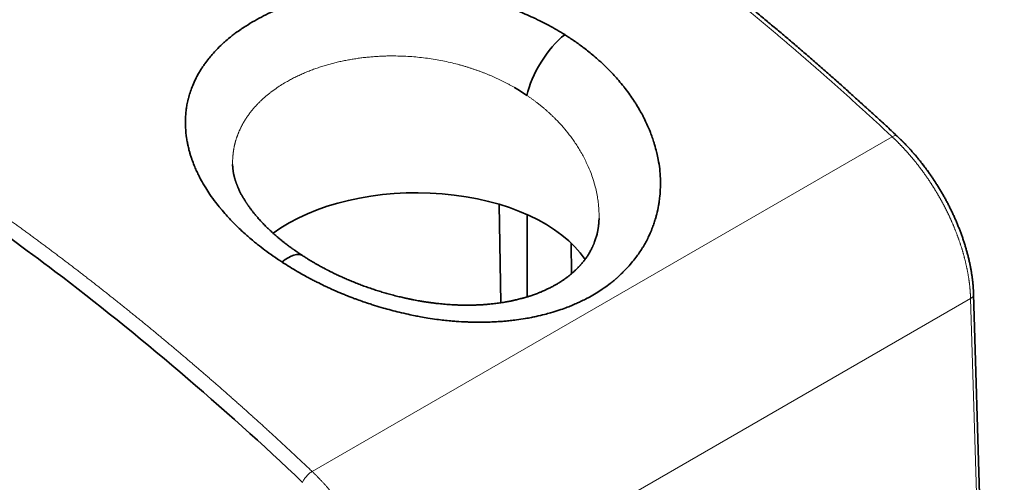
# Model space of a CAD drawing. Units: millimetres. Extents: x 4 to 518, y 12 to 407.
# Drawn here: x 492 to 511, y 336 to 345 of the extents above; entities that cross this region are included whole.
import ezdxf

# ---------------------------------------------------------------- set-up
doc = ezdxf.new("R2010")
doc.units = ezdxf.units.MM
doc.layers.add('1', color=7, linetype='Continuous', true_color=0xffffff)

msp = doc.modelspace()

# ---------------------------------------------------------------- linework, layer by layer
at = {"layer": '1', "color": 8, "linetype": 'Continuous', "lineweight": 18}
for p, q in [((509.063, 342.638), (509.07, 342.633)), ((497.699, 336.106), (508.976, 342.617)), ((499.158, 332.922), (510.499, 339.47)), ((511.096, 319.723), (510.499, 339.47)), ((510.558, 339.552), (510.558, 339.555))]:
    msp.add_line(p, q, dxfattribs=at)
at = {"layer": '1', "color": 18, "linetype": 'Continuous', "lineweight": 35}
for p, q in [((501.367, 339.388), (501.338, 341.303)), ((501.878, 341.105), (501.878, 339.502)), ((502.735, 340.55), (502.74, 339.952)), ((511.155, 319.807), (510.558, 339.555))]:
    msp.add_line(p, q, dxfattribs=at)
for centre, major_axis, ratio, start_param, end_param in [((499.592, 341.942), (4.84, -0.463), 0.732695, 0.969639, 1.049455), ((502.481, 343.871), (0.533, 0.852), 0.383049, 0.814608, 2.343341), ((499.565, 341.339), (-3.655, 0.481), 0.767525, 4.132832, 4.21402), ((499.726, 339.498), (-3.518, 0), 0.57735, 3.511711, 5.625512), ((496.963, 339.464), (-0.548, -0.842), 0.362135, 3.140579, 3.966693)]:
    msp.add_ellipse(centre, major_axis=major_axis, ratio=ratio, start_param=start_param, end_param=end_param, dxfattribs=at)
at = {"layer": '1', "color": 8, "linetype": 'Continuous', "lineweight": 18}
for points, knots in [([(508.976, 342.617), (508.95, 342.641), (508.899, 342.688), (508.822, 342.76), (508.746, 342.831), (508.669, 342.902), (508.592, 342.972), (508.515, 343.043), (508.438, 343.113), (508.361, 343.183), (508.284, 343.253), (508.207, 343.323), (508.13, 343.393), (508.052, 343.462), (507.975, 343.531), (507.898, 343.6), (507.821, 343.669), (507.743, 343.737), (507.666, 343.806), (507.588, 343.874), (507.511, 343.942), (507.433, 344.01), (507.356, 344.077), (507.278, 344.145), (507.201, 344.212), (507.123, 344.279), (507.046, 344.346), (506.968, 344.412), (506.89, 344.479), (506.812, 344.545), (506.735, 344.611), (506.657, 344.677), (506.579, 344.742), (506.501, 344.808), (506.423, 344.873), (506.345, 344.938), (506.267, 345.003), (506.189, 345.067), (506.111, 345.132), (506.033, 345.196), (505.955, 345.26), (505.877, 345.324), (505.799, 345.387), (505.721, 345.451), (505.643, 345.514), (505.564, 345.577), (505.486, 345.64), (505.408, 345.702), (505.33, 345.764), (505.251, 345.827), (505.173, 345.889), (505.095, 345.95), (505.016, 346.012), (504.938, 346.073), (504.86, 346.134), (504.781, 346.195), (504.703, 346.256), (504.624, 346.317), (504.546, 346.377), (504.467, 346.437), (504.389, 346.497), (504.31, 346.557), (504.232, 346.616), (504.153, 346.675), (504.075, 346.734), (503.996, 346.793), (503.918, 346.852), (503.839, 346.91), (503.76, 346.969), (503.682, 347.027), (503.603, 347.084), (503.525, 347.142), (503.446, 347.199), (503.367, 347.256), (503.289, 347.313), (503.21, 347.37), (503.131, 347.427), (503.052, 347.483), (502.974, 347.539), (502.895, 347.595), (502.816, 347.651), (502.737, 347.706), (502.659, 347.761), (502.58, 347.817), (502.501, 347.871), (502.422, 347.926), (502.344, 347.98), (502.265, 348.035), (502.186, 348.089), (502.107, 348.142), (502.029, 348.196), (501.95, 348.249), (501.871, 348.302), (501.792, 348.355), (501.713, 348.408), (501.635, 348.46), (501.556, 348.513), (501.477, 348.565), (501.398, 348.616), (501.319, 348.668), (501.241, 348.719), (501.162, 348.771), (501.083, 348.822), (501.004, 348.872), (500.926, 348.923), (500.847, 348.973), (500.768, 349.023), (500.689, 349.073), (500.513, 349.184), (500.239, 349.354), (499.868, 349.581), (499.496, 349.802), (499.198, 349.977), (498.973, 350.106), (498.821, 350.192), (498.67, 350.278), (498.518, 350.363), (498.366, 350.447), (498.214, 350.53), (498.063, 350.612), (497.911, 350.694), (497.759, 350.775), (497.607, 350.855), (497.456, 350.934), (497.304, 351.012), (497.152, 351.09), (497.001, 351.167), (496.849, 351.243), (496.697, 351.318), (496.546, 351.392), (496.394, 351.465), (496.243, 351.538), (496.091, 351.61), (495.94, 351.681), (495.789, 351.751), (495.638, 351.82), (495.486, 351.888), (495.335, 351.956), (495.184, 352.023), (495.033, 352.089), (494.883, 352.154), (494.732, 352.218), (494.581, 352.281), (494.43, 352.344), (494.28, 352.405), (494.129, 352.466), (493.979, 352.526), (493.829, 352.585), (493.679, 352.643), (493.529, 352.701), (493.379, 352.757), (493.229, 352.813), (493.079, 352.867), (492.93, 352.921), (492.78, 352.974), (492.631, 353.026), (492.482, 353.078), (492.332, 353.128), (492.233, 353.161), (492.184, 353.177)], [0, 0, 0, 0, 0.004708, 0.009416, 0.014123, 0.018829, 0.023535, 0.028239, 0.032944, 0.037647, 0.04235, 0.047052, 0.051754, 0.056455, 0.061155, 0.065855, 0.070554, 0.075252, 0.079949, 0.084646, 0.089342, 0.094038, 0.098733, 0.103427, 0.108121, 0.112814, 0.117506, 0.122197, 0.126888, 0.131578, 0.136268, 0.140957, 0.145645, 0.150333, 0.15502, 0.159706, 0.164391, 0.169076, 0.173761, 0.178444, 0.183127, 0.187809, 0.192491, 0.197172, 0.201852, 0.206532, 0.21121, 0.215889, 0.220566, 0.225243, 0.229919, 0.234595, 0.23927, 0.243944, 0.248618, 0.25329, 0.257963, 0.262634, 0.267305, 0.271975, 0.276645, 0.281314, 0.285982, 0.29065, 0.295317, 0.299983, 0.304648, 0.309313, 0.313977, 0.318641, 0.323304, 0.327966, 0.332628, 0.337289, 0.341949, 0.346608, 0.351267, 0.355926, 0.360583, 0.36524, 0.369896, 0.374552, 0.379207, 0.383861, 0.388515, 0.393167, 0.39782, 0.402471, 0.407122, 0.411772, 0.416422, 0.421071, 0.425719, 0.430367, 0.435014, 0.43966, 0.444305, 0.44895, 0.453595, 0.458238, 0.462881, 0.467523, 0.472165, 0.476806, 0.481446, 0.486086, 0.490725, 0.495363, 0.5, 0.521862, 0.543723, 0.565584, 0.587444, 0.596379, 0.605316, 0.614253, 0.623193, 0.632134, 0.641076, 0.65002, 0.658965, 0.667912, 0.676861, 0.685811, 0.694762, 0.703715, 0.712669, 0.721625, 0.730582, 0.739541, 0.748502, 0.757463, 0.766427, 0.775392, 0.784358, 0.793326, 0.802295, 0.811266, 0.820238, 0.829212, 0.838188, 0.847164, 0.856143, 0.865123, 0.874104, 0.883087, 0.892071, 0.901057, 0.910044, 0.919033, 0.928023, 0.937015, 0.946009, 0.955003, 0.964, 0.972998, 0.981997, 0.990998, 1, 1, 1, 1]), ([(509.063, 342.638), (509.04, 342.66), (508.992, 342.705), (508.919, 342.772), (508.844, 342.841), (508.767, 342.912), (508.689, 342.984), (508.608, 343.058), (508.526, 343.133), (508.442, 343.21), (508.355, 343.288), (508.267, 343.368), (508.177, 343.449), (508.085, 343.531), (507.991, 343.615), (507.895, 343.7), (507.797, 343.787), (507.697, 343.875), (507.596, 343.964), (507.492, 344.055), (507.386, 344.147), (507.278, 344.24), (507.169, 344.335), (507.057, 344.43), (506.944, 344.527), (506.828, 344.625), (506.71, 344.725), (506.591, 344.825), (506.469, 344.927), (506.346, 345.029), (506.22, 345.133), (506.093, 345.238), (505.756, 345.513), (505.219, 345.944), (504.49, 346.508), (503.789, 347.033), (503.117, 347.52), (502.473, 347.972), (501.859, 348.389), (501.274, 348.774), (500.83, 349.057), (500.42, 349.314), (500.118, 349.499), (499.88, 349.642), (499.803, 349.688)], [0, 0, 0, 0, 0.007872, 0.01595, 0.024234, 0.032724, 0.04142, 0.050322, 0.05943, 0.068744, 0.078263, 0.087989, 0.09792, 0.108058, 0.118401, 0.128951, 0.139706, 0.150667, 0.161834, 0.173207, 0.184786, 0.196571, 0.208562, 0.220758, 0.233161, 0.245769, 0.258584, 0.271604, 0.284831, 0.298263, 0.311901, 0.325745, 0.339795, 0.421567, 0.50011, 0.575426, 0.647513, 0.716372, 0.782003, 0.844405, 0.90358, 0.923901, 0.975418, 1, 1, 1, 1]), ([(501.636, 343.573), (501.628, 343.578), (501.611, 343.588), (501.585, 343.602), (501.559, 343.617), (501.533, 343.631), (501.507, 343.645), (501.48, 343.659), (501.454, 343.673), (501.427, 343.687), (501.401, 343.7), (501.374, 343.713), (501.347, 343.726), (501.32, 343.739), (501.293, 343.752), (501.266, 343.764), (501.238, 343.777), (501.211, 343.789), (501.183, 343.801), (501.156, 343.813), (501.128, 343.825), (501.1, 343.836), (501.072, 343.847), (501.044, 343.859), (501.016, 343.869), (500.988, 343.88), (500.959, 343.891), (500.931, 343.901), (500.902, 343.911), (500.874, 343.922), (500.845, 343.931), (500.816, 343.941), (500.788, 343.951), (500.759, 343.96), (500.73, 343.969), (500.701, 343.978), (500.672, 343.987), (500.643, 343.995), (500.613, 344.004), (500.584, 344.012), (500.555, 344.02), (500.441, 344.051), (500.237, 344.098), (499.94, 344.147), (499.633, 344.18), (499.411, 344.189), (499.275, 344.19), (499.227, 344.19), (499.179, 344.19), (499.13, 344.189), (499.082, 344.187), (499.033, 344.185), (498.984, 344.182), (498.936, 344.179), (498.887, 344.176), (498.839, 344.172), (498.79, 344.167), (498.741, 344.162), (498.693, 344.157), (498.644, 344.151), (498.596, 344.144), (498.548, 344.137), (498.499, 344.13), (498.451, 344.122), (498.403, 344.113), (498.355, 344.104), (498.308, 344.094), (498.26, 344.084), (498.212, 344.074), (498.165, 344.063), (498.118, 344.051), (498.071, 344.039), (498.024, 344.026), (497.978, 344.013), (497.932, 343.999), (497.886, 343.985), (497.84, 343.97), (497.795, 343.954), (497.75, 343.938), (497.705, 343.922), (497.661, 343.905), (497.616, 343.888), (497.573, 343.87), (497.529, 343.851), (497.486, 343.832), (497.444, 343.813), (497.402, 343.793), (497.36, 343.772), (497.319, 343.751), (497.278, 343.729), (497.237, 343.707), (497.211, 343.692), (497.198, 343.685)], [0, 0, 0, 0, 0.006398, 0.012794, 0.019186, 0.025575, 0.031961, 0.038344, 0.044724, 0.051102, 0.057476, 0.063847, 0.070215, 0.076581, 0.082943, 0.089303, 0.09566, 0.102013, 0.108364, 0.114713, 0.121058, 0.1274, 0.13374, 0.140077, 0.146411, 0.152742, 0.159071, 0.165397, 0.17172, 0.17804, 0.184358, 0.190673, 0.196985, 0.203295, 0.209602, 0.215907, 0.222208, 0.228508, 0.234804, 0.241098, 0.24739, 0.253679, 0.314418, 0.376451, 0.439791, 0.504451, 0.5145, 0.52458, 0.534692, 0.544836, 0.555011, 0.565218, 0.575457, 0.585727, 0.596029, 0.606364, 0.61673, 0.627128, 0.637558, 0.648021, 0.658515, 0.669042, 0.679601, 0.690192, 0.700815, 0.711471, 0.722159, 0.73288, 0.743633, 0.754418, 0.765236, 0.776087, 0.78697, 0.797886, 0.808835, 0.819817, 0.830831, 0.841878, 0.852958, 0.86407, 0.875216, 0.886395, 0.897606, 0.908851, 0.920128, 0.931439, 0.942783, 0.95416, 0.96557, 0.977013, 0.98849, 1, 1, 1, 1]), ([(497.198, 343.685), (497.19, 343.68), (497.176, 343.672), (497.154, 343.659), (497.133, 343.646), (497.112, 343.633), (497.091, 343.62), (497.071, 343.607), (497.05, 343.594), (497.03, 343.58), (497.01, 343.567), (496.991, 343.553), (496.971, 343.539), (496.952, 343.526), (496.933, 343.512), (496.914, 343.498), (496.896, 343.484), (496.877, 343.469), (496.859, 343.455), (496.842, 343.441), (496.824, 343.426), (496.807, 343.412), (496.789, 343.397), (496.773, 343.383), (496.756, 343.368), (496.739, 343.353), (496.723, 343.338), (496.707, 343.323), (496.692, 343.308), (496.676, 343.293), (496.661, 343.277), (496.646, 343.262), (496.631, 343.247), (496.616, 343.231), (496.602, 343.216), (496.588, 343.2), (496.574, 343.184), (496.56, 343.169), (496.547, 343.153), (496.534, 343.137), (496.521, 343.121), (496.508, 343.105), (496.496, 343.089), (496.484, 343.073), (496.472, 343.057), (496.46, 343.041), (496.448, 343.024), (496.437, 343.008), (496.426, 342.992), (496.415, 342.975), (496.404, 342.959), (496.394, 342.942), (496.384, 342.926), (496.374, 342.909), (496.364, 342.893), (496.355, 342.876), (496.346, 342.859), (496.337, 342.843), (496.328, 342.826), (496.319, 342.809), (496.311, 342.792), (496.303, 342.775), (496.295, 342.758), (496.287, 342.741), (496.28, 342.724), (496.272, 342.707), (496.265, 342.69), (496.259, 342.673), (496.252, 342.656), (496.246, 342.639), (496.24, 342.622), (496.234, 342.605), (496.228, 342.588), (496.222, 342.57), (496.217, 342.553), (496.212, 342.536), (496.207, 342.519), (496.203, 342.501), (496.198, 342.484), (496.194, 342.467), (496.19, 342.449), (496.186, 342.432), (496.183, 342.415), (496.179, 342.397), (496.176, 342.38), (496.173, 342.363), (496.17, 342.345), (496.168, 342.328), (496.166, 342.31), (496.163, 342.293), (496.162, 342.276), (496.16, 342.258), (496.158, 342.241), (496.157, 342.223), (496.156, 342.206), (496.155, 342.188), (496.154, 342.171), (496.153, 342.154), (496.153, 342.136), (496.153, 342.119), (496.153, 342.101), (496.153, 342.087), (496.153, 342.079), (496.153, 342.076)], [0, 0, 0, 0, 0.010797, 0.021576, 0.032338, 0.043083, 0.053811, 0.064522, 0.075215, 0.085891, 0.09655, 0.107192, 0.117817, 0.128425, 0.139015, 0.149589, 0.160145, 0.170685, 0.181207, 0.191712, 0.2022, 0.212671, 0.223125, 0.233562, 0.243982, 0.254385, 0.264771, 0.275139, 0.285491, 0.295826, 0.306144, 0.316445, 0.326729, 0.336996, 0.347247, 0.35748, 0.367696, 0.377896, 0.388079, 0.398244, 0.408393, 0.418525, 0.42864, 0.438739, 0.44882, 0.458885, 0.468933, 0.478964, 0.488979, 0.498976, 0.508957, 0.518922, 0.528869, 0.5388, 0.548714, 0.558611, 0.568492, 0.578356, 0.588203, 0.598034, 0.607848, 0.617646, 0.627427, 0.637191, 0.646939, 0.65667, 0.666384, 0.676083, 0.685764, 0.695429, 0.705078, 0.71471, 0.724325, 0.733924, 0.743507, 0.753073, 0.762623, 0.772157, 0.781674, 0.791174, 0.800658, 0.810126, 0.819578, 0.829013, 0.838432, 0.847835, 0.857221, 0.866591, 0.875945, 0.885283, 0.894604, 0.903909, 0.913198, 0.922471, 0.931728, 0.940969, 0.950193, 0.959401, 0.968593, 0.977769, 0.986929, 0.996073, 1, 1, 1, 1]), ([(487.901, 343.538), (487.926, 343.524), (487.976, 343.495), (488.051, 343.451), (488.126, 343.407), (488.201, 343.363), (488.276, 343.319), (488.351, 343.275), (488.426, 343.23), (488.501, 343.185), (488.576, 343.14), (488.651, 343.095), (488.726, 343.049), (488.801, 343.004), (488.876, 342.958), (488.951, 342.912), (489.026, 342.866), (489.101, 342.819), (489.176, 342.772), (489.251, 342.726), (489.326, 342.679), (489.401, 342.631), (489.477, 342.584), (489.552, 342.536), (489.627, 342.488), (489.702, 342.44), (489.777, 342.392), (489.852, 342.343), (489.927, 342.295), (490.002, 342.246), (490.077, 342.197), (490.152, 342.147), (490.227, 342.098), (490.302, 342.048), (490.377, 341.998), (490.452, 341.948), (490.527, 341.898), (490.602, 341.847), (490.677, 341.797), (490.752, 341.746), (490.826, 341.695), (490.901, 341.643), (490.976, 341.592), (491.051, 341.54), (491.126, 341.488), (491.201, 341.436), (491.276, 341.384), (491.351, 341.332), (491.426, 341.279), (491.5, 341.226), (491.575, 341.173), (491.65, 341.12), (491.725, 341.066), (491.8, 341.013), (491.874, 340.959), (491.949, 340.905), (492.024, 340.85), (492.099, 340.796), (492.173, 340.741), (492.248, 340.686), (492.323, 340.631), (492.397, 340.576), (492.472, 340.521), (492.547, 340.465), (492.621, 340.409), (492.696, 340.353), (492.77, 340.297), (492.845, 340.241), (492.919, 340.184), (492.994, 340.128), (493.068, 340.071), (493.143, 340.013), (493.217, 339.956), (493.292, 339.899), (493.366, 339.841), (493.44, 339.783), (493.515, 339.725), (493.589, 339.667), (493.663, 339.608), (493.738, 339.549), (493.812, 339.491), (493.886, 339.432), (493.96, 339.372), (494.034, 339.313), (494.108, 339.253), (494.183, 339.193), (494.257, 339.133), (494.331, 339.073), (494.405, 339.013), (494.479, 338.952), (494.553, 338.892), (494.627, 338.831), (494.7, 338.77), (494.774, 338.708), (494.848, 338.647), (494.922, 338.585), (494.996, 338.523), (495.07, 338.461), (495.143, 338.399), (495.217, 338.337), (495.291, 338.274), (495.364, 338.211), (495.438, 338.148), (495.511, 338.085), (495.585, 338.022), (495.658, 337.958), (495.732, 337.894), (495.805, 337.831), (495.878, 337.766), (495.952, 337.702), (496.025, 337.638), (496.098, 337.573), (496.171, 337.508), (496.245, 337.443), (496.318, 337.378), (496.391, 337.313), (496.464, 337.247), (496.537, 337.182), (496.61, 337.116), (496.683, 337.05), (496.756, 336.984), (496.828, 336.917), (496.901, 336.851), (496.974, 336.784), (497.047, 336.717), (497.119, 336.65), (497.192, 336.582), (497.265, 336.515), (497.337, 336.447), (497.41, 336.379), (497.482, 336.311), (497.554, 336.243), (497.627, 336.175), (497.675, 336.129), (497.699, 336.106)], [0, 0, 0, 0, 0.007517, 0.015034, 0.022553, 0.030072, 0.037593, 0.045114, 0.052636, 0.060159, 0.067683, 0.075208, 0.082734, 0.090261, 0.097788, 0.105317, 0.112846, 0.120376, 0.127908, 0.13544, 0.142973, 0.150506, 0.158041, 0.165577, 0.173113, 0.180651, 0.188189, 0.195729, 0.203269, 0.21081, 0.218352, 0.225895, 0.233439, 0.240983, 0.248529, 0.256075, 0.263623, 0.271171, 0.27872, 0.28627, 0.293821, 0.301373, 0.308926, 0.31648, 0.324034, 0.33159, 0.339146, 0.346703, 0.354261, 0.361821, 0.369381, 0.376941, 0.384503, 0.392066, 0.399629, 0.407194, 0.414759, 0.422326, 0.429893, 0.437461, 0.44503, 0.4526, 0.460171, 0.467742, 0.475315, 0.482888, 0.490463, 0.498038, 0.505614, 0.513191, 0.520769, 0.528348, 0.535928, 0.543509, 0.55109, 0.558673, 0.566256, 0.573841, 0.581426, 0.589012, 0.596599, 0.604187, 0.611776, 0.619365, 0.626956, 0.634548, 0.64214, 0.649733, 0.657327, 0.664923, 0.672519, 0.680116, 0.687713, 0.695312, 0.702912, 0.710512, 0.718114, 0.725716, 0.733319, 0.740923, 0.748528, 0.756134, 0.763741, 0.771349, 0.778957, 0.786567, 0.794177, 0.801789, 0.809401, 0.817014, 0.824628, 0.832243, 0.839859, 0.847476, 0.855093, 0.862712, 0.870331, 0.877952, 0.885573, 0.893195, 0.900818, 0.908442, 0.916067, 0.923693, 0.931319, 0.938947, 0.946576, 0.954205, 0.961835, 0.969466, 0.977098, 0.984731, 0.992365, 1, 1, 1, 1]), ([(503.277, 341.026), (503.278, 341.089), (503.276, 341.184), (503.264, 341.317), (503.25, 341.426), (503.227, 341.548), (503.195, 341.682), (503.153, 341.819), (503.099, 341.967), (503.026, 342.133), (502.947, 342.284), (502.855, 342.438), (502.761, 342.577), (502.643, 342.73), (502.527, 342.864), (502.435, 342.96), (502.368, 343.025), (502.324, 343.067), (502.28, 343.107), (502.236, 343.146), (502.191, 343.184), (502.146, 343.221), (502.102, 343.257), (502.056, 343.292), (502.011, 343.326), (501.966, 343.359), (501.921, 343.391), (501.891, 343.412), (501.876, 343.423)], [0, 0, 0, 0, 0.072888, 0.109517, 0.15088, 0.19698, 0.247821, 0.303406, 0.354857, 0.418798, 0.497114, 0.533561, 0.604743, 0.669579, 0.728064, 0.780194, 0.799835, 0.819236, 0.838396, 0.857316, 0.875994, 0.894431, 0.912628, 0.930584, 0.948299, 0.965773, 0.983007, 1, 1, 1, 1]), ([(508.976, 342.618), (508.994, 342.629), (509.012, 342.636), (509.041, 342.643), (509.054, 342.642), (509.063, 342.638)], [0, 0, 0, 0, 0.5, 0.5, 1, 1, 1, 1]), ([(509.062, 342.638), (509.167, 342.54), (509.268, 342.435), (509.465, 342.212), (509.559, 342.094), (509.739, 341.847), (509.823, 341.719), (509.982, 341.455), (510.055, 341.32), (510.188, 341.046), (510.248, 340.906), (510.353, 340.628), (510.398, 340.488), (510.472, 340.212), (510.501, 340.075), (510.542, 339.808), (510.555, 339.678), (510.558, 339.552)], [0, 0, 0, 0, 0.125, 0.125, 0.25, 0.25, 0.375, 0.375, 0.5, 0.5, 0.625, 0.625, 0.75, 0.75, 0.875, 0.875, 1, 1, 1, 1]), ([(510.499, 339.47), (510.499, 339.477), (510.499, 339.492), (510.498, 339.515), (510.497, 339.537), (510.495, 339.56), (510.494, 339.582), (510.492, 339.605), (510.491, 339.627), (510.489, 339.65), (510.487, 339.672), (510.484, 339.695), (510.482, 339.718), (510.48, 339.74), (510.477, 339.763), (510.474, 339.786), (510.471, 339.808), (510.468, 339.831), (510.464, 339.854), (510.461, 339.877), (510.457, 339.899), (510.454, 339.922), (510.45, 339.945), (510.446, 339.967), (510.441, 339.99), (510.437, 340.013), (510.433, 340.035), (510.428, 340.058), (510.423, 340.081), (510.418, 340.103), (510.413, 340.126), (510.408, 340.148), (510.403, 340.171), (510.398, 340.194), (510.392, 340.216), (510.386, 340.238), (510.381, 340.261), (510.375, 340.283), (510.369, 340.306), (510.363, 340.328), (510.356, 340.35), (510.35, 340.372), (510.344, 340.395), (510.337, 340.417), (510.33, 340.439), (510.323, 340.461), (510.317, 340.483), (510.309, 340.505), (510.302, 340.527), (510.295, 340.548), (510.288, 340.57), (510.28, 340.592), (510.273, 340.614), (510.265, 340.635), (510.257, 340.657), (510.25, 340.678), (510.242, 340.7), (510.234, 340.721), (510.226, 340.742), (510.217, 340.763), (510.209, 340.785), (510.201, 340.806), (510.192, 340.827), (510.184, 340.848), (510.175, 340.868), (510.167, 340.889), (510.158, 340.91), (510.149, 340.931), (510.14, 340.951), (510.131, 340.972), (510.122, 340.992), (510.113, 341.012), (510.104, 341.033), (510.094, 341.053), (510.085, 341.073), (510.076, 341.093), (510.066, 341.113), (510.057, 341.132), (510.047, 341.152), (510.037, 341.172), (510.028, 341.191), (510.018, 341.211), (510.008, 341.23), (509.998, 341.249), (509.988, 341.269), (509.978, 341.288), (509.968, 341.307), (509.958, 341.326), (509.948, 341.344), (509.938, 341.363), (509.928, 341.382), (509.917, 341.4), (509.907, 341.419), (509.897, 341.437), (509.886, 341.455), (509.876, 341.473), (509.865, 341.491), (509.855, 341.509), (509.844, 341.527), (509.834, 341.545), (509.823, 341.562), (509.813, 341.58), (509.802, 341.597), (509.791, 341.615), (509.78, 341.632), (509.77, 341.649), (509.759, 341.666), (509.748, 341.683), (509.737, 341.7), (509.726, 341.716), (509.716, 341.733), (509.705, 341.75), (509.694, 341.766), (509.683, 341.782), (509.672, 341.798), (509.661, 341.814), (509.65, 341.83), (509.639, 341.846), (509.628, 341.862), (509.617, 341.878), (509.606, 341.893), (509.595, 341.909), (509.584, 341.924), (509.573, 341.939), (509.562, 341.954), (509.55, 341.969), (509.539, 341.984), (509.528, 341.999), (509.517, 342.014), (509.506, 342.028), (509.495, 342.043), (509.484, 342.057), (509.473, 342.072), (509.462, 342.086), (509.451, 342.1), (509.44, 342.114), (509.428, 342.128), (509.417, 342.141), (509.406, 342.155), (509.395, 342.169), (509.384, 342.182), (509.373, 342.195), (509.362, 342.209), (509.351, 342.222), (509.34, 342.235), (509.329, 342.248), (509.318, 342.26), (509.307, 342.273), (509.296, 342.286), (509.285, 342.298), (509.274, 342.311), (509.263, 342.323), (509.252, 342.335), (509.241, 342.347), (509.23, 342.359), (509.219, 342.371), (509.209, 342.383), (509.198, 342.395), (509.187, 342.406), (509.176, 342.418), (509.165, 342.429), (509.155, 342.44), (509.144, 342.451), (509.133, 342.462), (509.123, 342.473), (509.112, 342.484), (509.101, 342.495), (509.091, 342.506), (509.08, 342.516), (509.07, 342.527), (509.059, 342.537), (509.049, 342.548), (509.038, 342.558), (509.028, 342.568), (509.017, 342.578), (509.007, 342.588), (508.996, 342.598), (508.986, 342.607), (508.979, 342.614), (508.976, 342.617)], [0, 0, 0, 0, 0.007264, 0.014509, 0.021736, 0.028945, 0.036135, 0.043307, 0.050461, 0.057596, 0.064713, 0.071812, 0.078892, 0.085954, 0.092998, 0.100023, 0.10703, 0.114019, 0.120989, 0.127941, 0.134874, 0.14179, 0.148687, 0.155565, 0.162425, 0.169267, 0.176091, 0.182896, 0.189683, 0.196451, 0.203201, 0.209933, 0.216647, 0.223342, 0.230019, 0.236677, 0.243317, 0.249939, 0.256542, 0.263128, 0.269694, 0.276243, 0.282773, 0.289284, 0.295778, 0.302253, 0.30871, 0.315148, 0.321568, 0.32797, 0.334353, 0.340718, 0.347065, 0.353393, 0.359703, 0.365995, 0.372268, 0.378523, 0.384759, 0.390978, 0.397178, 0.403359, 0.409522, 0.415667, 0.421794, 0.427902, 0.433992, 0.440063, 0.446117, 0.452151, 0.458168, 0.464166, 0.470146, 0.476107, 0.482051, 0.487975, 0.493882, 0.49977, 0.50564, 0.511491, 0.517324, 0.523139, 0.528935, 0.534714, 0.540473, 0.546215, 0.551938, 0.557642, 0.563329, 0.568997, 0.574647, 0.580278, 0.585891, 0.591486, 0.597062, 0.60262, 0.60816, 0.613681, 0.619184, 0.624668, 0.630135, 0.635583, 0.641012, 0.646424, 0.651816, 0.657191, 0.662547, 0.667885, 0.673205, 0.678506, 0.683789, 0.689053, 0.6943, 0.699527, 0.704737, 0.709928, 0.715101, 0.720255, 0.725392, 0.730509, 0.735609, 0.74069, 0.745753, 0.750797, 0.755823, 0.760831, 0.765821, 0.770792, 0.775745, 0.780679, 0.785595, 0.790493, 0.795372, 0.800233, 0.805076, 0.8099, 0.814706, 0.819494, 0.824263, 0.829014, 0.833747, 0.838462, 0.843158, 0.847835, 0.852495, 0.857136, 0.861758, 0.866362, 0.870948, 0.875516, 0.880065, 0.884596, 0.889109, 0.893603, 0.898079, 0.902537, 0.906976, 0.911397, 0.915799, 0.920184, 0.92455, 0.928897, 0.933226, 0.937537, 0.94183, 0.946104, 0.95036, 0.954597, 0.958817, 0.963018, 0.9672, 0.971364, 0.97551, 0.979638, 0.983747, 0.987838, 0.99191, 0.995964, 1, 1, 1, 1]), ([(510.5, 339.47), (510.518, 339.481), (510.533, 339.494), (510.553, 339.522), (510.558, 339.537), (510.559, 339.552)], [0, 0, 0, 0, 0.5, 0.5, 1, 1, 1, 1]), ([(497.514, 335.895), (497.52, 335.913), (497.53, 335.932), (497.554, 335.972), (497.57, 335.992), (497.604, 336.031), (497.623, 336.05), (497.661, 336.082), (497.681, 336.096), (497.699, 336.106)], [0, 0, 0, 0, 0.25, 0.25, 0.5, 0.5, 0.75, 0.75, 1, 1, 1, 1]), ([(497.699, 336.106), (497.705, 336.101), (497.717, 336.09), (497.734, 336.073), (497.752, 336.056), (497.769, 336.038), (497.786, 336.021), (497.804, 336.003), (497.821, 335.985), (497.839, 335.967), (497.856, 335.949), (497.874, 335.931), (497.891, 335.912), (497.908, 335.893), (497.926, 335.874), (497.943, 335.855), (497.96, 335.835), (497.978, 335.816), (497.995, 335.796), (498.012, 335.776), (498.029, 335.756), (498.046, 335.735), (498.063, 335.715), (498.08, 335.694), (498.097, 335.673), (498.114, 335.652), (498.131, 335.631), (498.148, 335.609), (498.165, 335.587), (498.182, 335.565), (498.198, 335.543), (498.215, 335.521), (498.231, 335.499), (498.248, 335.476), (498.264, 335.453), (498.281, 335.43), (498.297, 335.407), (498.313, 335.384), (498.329, 335.36), (498.346, 335.336), (498.362, 335.313), (498.377, 335.288), (498.393, 335.264), (498.409, 335.24), (498.425, 335.215), (498.44, 335.191), (498.456, 335.166), (498.471, 335.141), (498.486, 335.115), (498.502, 335.09), (498.517, 335.064), (498.532, 335.039), (498.546, 335.013), (498.561, 334.987), (498.576, 334.961), (498.59, 334.935), (498.605, 334.908), (498.619, 334.881), (498.633, 334.855), (498.647, 334.828), (498.661, 334.801), (498.675, 334.774), (498.688, 334.746), (498.702, 334.719), (498.715, 334.691), (498.728, 334.664), (498.741, 334.636), (498.754, 334.609), (498.766, 334.582), (498.778, 334.556), (498.789, 334.529), (498.801, 334.502), (498.813, 334.474), (498.825, 334.446), (498.837, 334.417), (498.849, 334.388), (498.861, 334.358), (498.873, 334.327), (498.885, 334.296), (498.896, 334.264), (498.908, 334.232), (498.92, 334.199), (498.931, 334.166), (498.943, 334.133), (498.954, 334.098), (498.966, 334.064), (498.977, 334.028), (498.988, 333.992), (498.998, 333.956), (499.009, 333.919), (499.019, 333.882), (499.029, 333.845), (499.039, 333.806), (499.049, 333.768), (499.058, 333.729), (499.067, 333.689), (499.076, 333.649), (499.084, 333.609), (499.093, 333.568), (499.1, 333.527), (499.108, 333.486), (499.114, 333.444), (499.121, 333.402), (499.127, 333.359), (499.132, 333.317), (499.137, 333.274), (499.142, 333.23), (499.146, 333.187), (499.149, 333.143), (499.152, 333.099), (499.155, 333.055), (499.156, 333.011), (499.157, 332.966), (499.158, 332.937), (499.158, 332.922)], [0, 0, 0, 0, 0.006935, 0.013889, 0.020863, 0.027857, 0.03487, 0.041903, 0.048956, 0.056029, 0.063121, 0.070233, 0.077365, 0.084516, 0.091688, 0.098879, 0.106089, 0.11332, 0.12057, 0.12784, 0.135129, 0.142439, 0.149768, 0.157116, 0.164485, 0.171873, 0.179281, 0.186709, 0.194156, 0.201623, 0.20911, 0.216617, 0.224143, 0.231689, 0.239255, 0.24684, 0.254445, 0.26207, 0.269715, 0.277379, 0.285063, 0.292767, 0.300491, 0.308234, 0.315997, 0.32378, 0.331582, 0.339405, 0.347247, 0.355108, 0.36299, 0.370891, 0.378812, 0.386752, 0.394712, 0.402692, 0.410692, 0.418712, 0.426751, 0.43481, 0.442889, 0.450987, 0.459105, 0.467243, 0.475401, 0.483578, 0.491775, 0.499992, 0.50752, 0.515196, 0.523021, 0.530994, 0.539116, 0.547386, 0.555805, 0.564373, 0.573089, 0.581953, 0.590966, 0.600128, 0.609438, 0.618897, 0.628504, 0.63826, 0.648164, 0.658217, 0.668418, 0.678768, 0.689267, 0.699914, 0.710709, 0.721653, 0.732746, 0.743987, 0.755376, 0.766914, 0.778601, 0.790436, 0.80242, 0.814552, 0.826833, 0.839262, 0.85184, 0.864567, 0.877442, 0.890465, 0.903637, 0.916958, 0.930427, 0.944044, 0.95781, 0.971725, 0.985788, 1, 1, 1, 1])]:
    msp.add_open_spline(points, degree=3, knots=knots, dxfattribs=at)
at = {"layer": '1', "color": 18, "linetype": 'Continuous', "lineweight": 35}
for points, knots in [([(509.07, 342.633), (509.067, 342.636), (508.996, 342.703), (508.856, 342.833), (508.651, 343.021), (508.445, 343.209), (508.239, 343.395), (508.033, 343.579), (507.827, 343.763), (507.62, 343.945), (507.412, 344.126), (507.205, 344.305), (506.997, 344.483), (506.789, 344.66), (506.58, 344.836), (506.371, 345.01), (506.162, 345.182), (505.953, 345.354), (505.743, 345.524), (505.533, 345.692), (505.323, 345.859), (505.113, 346.025), (504.902, 346.189), (504.691, 346.352), (504.48, 346.514), (504.269, 346.674), (504.058, 346.832), (503.846, 346.989), (503.634, 347.145), (503.422, 347.299), (503.21, 347.452), (502.998, 347.603), (502.785, 347.753), (502.573, 347.901), (502.36, 348.048), (502.147, 348.193), (501.934, 348.337), (501.721, 348.479), (501.508, 348.62), (501.295, 348.759), (501.082, 348.897), (500.868, 349.033), (500.655, 349.167), (500.441, 349.3), (500.228, 349.432), (500.016, 349.561), (499.874, 349.646), (499.804, 349.688)], [0, 0, 0, 0, 0.001113, 0.023819, 0.046526, 0.069232, 0.091939, 0.114646, 0.137354, 0.160061, 0.182769, 0.205477, 0.228185, 0.250893, 0.273601, 0.29631, 0.319018, 0.341727, 0.364436, 0.387146, 0.409855, 0.432565, 0.455275, 0.477985, 0.500695, 0.523406, 0.546116, 0.568827, 0.591538, 0.614249, 0.636961, 0.659672, 0.682384, 0.705096, 0.727808, 0.75052, 0.773233, 0.795945, 0.818658, 0.841371, 0.864084, 0.886798, 0.909511, 0.932225, 0.954939, 0.977652, 1, 1, 1, 1]), ([(497.514, 335.895), (496.742, 336.627), (495.945, 337.346), (494.311, 338.739), (493.499, 339.392), (491.555, 340.866), (490.398, 341.67), (488.076, 343.134), (486.912, 343.795), (484.696, 344.914), (483.644, 345.384), (482.307, 345.905), (482.015, 346.014), (481.41, 346.229), (481.111, 346.331), (480.822, 346.425)], [0, 0, 0, 0, 0.145095, 0.145095, 0.290189, 0.290189, 0.498089, 0.498089, 0.705982, 0.705982, 0.894894, 0.894894, 0.947446, 0.947446, 1, 1, 1, 1]), ([(497.111, 340.182), (496.997, 340.256), (496.886, 340.334), (496.732, 340.45), (496.684, 340.486), (496.613, 340.544), (496.587, 340.564), (496.53, 340.612), (496.498, 340.639), (496.455, 340.676), (496.442, 340.687), (496.418, 340.708), (496.406, 340.719), (496.364, 340.757), (496.334, 340.784), (496.238, 340.875), (496.174, 340.939), (496.085, 341.034), (496.056, 341.065), (495.992, 341.137), (495.957, 341.177), (495.921, 341.221), (495.919, 341.224), (495.885, 341.264), (495.855, 341.302), (495.786, 341.393), (495.748, 341.445), (495.684, 341.539), (495.657, 341.58), (495.598, 341.675), (495.567, 341.728), (495.525, 341.805), (495.513, 341.829), (495.486, 341.882), (495.471, 341.912), (495.443, 341.972), (495.43, 342.002), (495.402, 342.07), (495.387, 342.109), (495.366, 342.166), (495.359, 342.184), (495.345, 342.226), (495.338, 342.25), (495.33, 342.276), (495.329, 342.279), (495.322, 342.302), (495.316, 342.323), (495.303, 342.374), (495.295, 342.404), (495.283, 342.458), (495.278, 342.481), (495.268, 342.535), (495.262, 342.565), (495.248, 342.662), (495.241, 342.73), (495.237, 342.807), (495.236, 342.817), (495.236, 342.84), (495.235, 342.853), (495.235, 342.896), (495.235, 342.925), (495.237, 342.984), (495.238, 343.013), (495.244, 343.079), (495.248, 343.116), (495.257, 343.181), (495.261, 343.21), (495.273, 343.275), (495.281, 343.311), (495.291, 343.351), (495.292, 343.356), (495.313, 343.437), (495.337, 343.512), (495.371, 343.598), (495.375, 343.608), (495.397, 343.661), (495.417, 343.704), (495.444, 343.76), (495.451, 343.775), (495.472, 343.814), (495.486, 343.839), (495.509, 343.878), (495.516, 343.889), (495.535, 343.92), (495.548, 343.941), (495.574, 343.981), (495.588, 344.002), (495.605, 344.027), (495.609, 344.032), (495.639, 344.074), (495.665, 344.108), (495.7, 344.152), (495.707, 344.161), (495.743, 344.204), (495.773, 344.238), (495.842, 344.314), (495.883, 344.355), (495.945, 344.414), (495.965, 344.433), (495.99, 344.455), (495.995, 344.459), (496.031, 344.492), (496.064, 344.52), (496.114, 344.561), (496.13, 344.574), (496.168, 344.604), (496.19, 344.62), (496.247, 344.663), (496.284, 344.688), (496.336, 344.724), (496.352, 344.734), (496.479, 344.818), (496.599, 344.887), (496.726, 344.954), (496.74, 344.961), (496.816, 345), (496.877, 345.028), (496.988, 345.078), (497.038, 345.099), (497.121, 345.132), (497.153, 345.144), (497.222, 345.171), (497.259, 345.184), (497.319, 345.205), (497.34, 345.212), (497.389, 345.229), (497.416, 345.238), (497.462, 345.253), (497.48, 345.258), (497.53, 345.273), (497.561, 345.283), (497.656, 345.31), (497.721, 345.328), (497.843, 345.357), (497.899, 345.37), (498.031, 345.398), (498.109, 345.413), (498.264, 345.44), (498.341, 345.452), (498.422, 345.463), (498.429, 345.464), (498.535, 345.479), (498.623, 345.488), (498.745, 345.499), (498.779, 345.501), (498.824, 345.504), (498.834, 345.505), (498.877, 345.508), (498.912, 345.51), (498.992, 345.513), (499.037, 345.515), (499.141, 345.518), (499.2, 345.52), (499.302, 345.52), (499.345, 345.52), (499.445, 345.518), (499.502, 345.517), (499.585, 345.513), (499.61, 345.512), (499.643, 345.51), (499.651, 345.51), (499.683, 345.508), (499.708, 345.506), (499.807, 345.5), (499.881, 345.493), (499.989, 345.483), (500.025, 345.479), (500.106, 345.469), (500.151, 345.464), (500.268, 345.448), (500.336, 345.437), (500.437, 345.42), (500.469, 345.414), (500.546, 345.4), (500.59, 345.392), (500.671, 345.375), (500.706, 345.367), (500.764, 345.354), (500.785, 345.349), (500.86, 345.331), (500.917, 345.317), (501.034, 345.287), (501.094, 345.27), (501.164, 345.25), (501.176, 345.246), (501.231, 345.23), (501.274, 345.217), (501.341, 345.195), (501.365, 345.187), (501.42, 345.169), (501.45, 345.158), (501.503, 345.139), (501.526, 345.131), (501.579, 345.111), (501.61, 345.1), (501.671, 345.076), (501.701, 345.064), (501.768, 345.037), (501.805, 345.021), (501.894, 344.983), (501.946, 344.96), (502.026, 344.923), (502.055, 344.909), (502.119, 344.878), (502.155, 344.86), (502.226, 344.824), (502.262, 344.805), (502.297, 344.786)], [0, 0, 0, 0, 0.028763, 0.028763, 0.041849, 0.041849, 0.04923, 0.04923, 0.058705, 0.058705, 0.0625, 0.0625, 0.066235, 0.066235, 0.075932, 0.075932, 0.098432, 0.098432, 0.10958, 0.10958, 0.123954, 0.123954, 0.125, 0.125, 0.138527, 0.138527, 0.15731, 0.15731, 0.172211, 0.172211, 0.19126, 0.19126, 0.199652, 0.199652, 0.210316, 0.210316, 0.220949, 0.220949, 0.234404, 0.234404, 0.2409, 0.2409, 0.249119, 0.249119, 0.25, 0.25, 0.257285, 0.257285, 0.267607, 0.267607, 0.275677, 0.275677, 0.285902, 0.285902, 0.309032, 0.309032, 0.3125, 0.3125, 0.317023, 0.317023, 0.327191, 0.327191, 0.337357, 0.337357, 0.350286, 0.350286, 0.360441, 0.360441, 0.373347, 0.373347, 0.375, 0.375, 0.402491, 0.402491, 0.40625, 0.40625, 0.421875, 0.421875, 0.428047, 0.428047, 0.4375, 0.4375, 0.441148, 0.441148, 0.44723, 0.44723, 0.453125, 0.453125, 0.454752, 0.454752, 0.465736, 0.465736, 0.46875, 0.46875, 0.479854, 0.479854, 0.493797, 0.493797, 0.5, 0.5, 0.501517, 0.501517, 0.51124, 0.51124, 0.515918, 0.515918, 0.521825, 0.521825, 0.53125, 0.53125, 0.535048, 0.535048, 0.5625, 0.5625, 0.565876, 0.565876, 0.581247, 0.581247, 0.59375, 0.59375, 0.601428, 0.601428, 0.610124, 0.610124, 0.61494, 0.61494, 0.62102, 0.62102, 0.625, 0.625, 0.631758, 0.631758, 0.645178, 0.645178, 0.65625, 0.65625, 0.670826, 0.670826, 0.685874, 0.685874, 0.6875, 0.6875, 0.708269, 0.708269, 0.716507, 0.716507, 0.71875, 0.71875, 0.726736, 0.726736, 0.73675, 0.73675, 0.75, 0.75, 0.760018, 0.760018, 0.773551, 0.773551, 0.779484, 0.779484, 0.78125, 0.78125, 0.786935, 0.786935, 0.803897, 0.803897, 0.8125, 0.8125, 0.824231, 0.824231, 0.84375, 0.84375, 0.853228, 0.853228, 0.865774, 0.865774, 0.875, 0.875, 0.880104, 0.880104, 0.892969, 0.892969, 0.90625, 0.90625, 0.908869, 0.908869, 0.918944, 0.918944, 0.924664, 0.924664, 0.931985, 0.931985, 0.9375, 0.9375, 0.945052, 0.945052, 0.952336, 0.952336, 0.96157, 0.96157, 0.974482, 0.974482, 0.981688, 0.981688, 0.990836, 0.990836, 1, 1, 1, 1]), ([(502.609, 344.604), (502.634, 344.589), (502.659, 344.573), (502.715, 344.536), (502.746, 344.516), (502.807, 344.474), (502.838, 344.453), (502.898, 344.41), (502.927, 344.388), (502.965, 344.36), (502.973, 344.354), (503.047, 344.297), (503.112, 344.244), (503.208, 344.162), (503.242, 344.133), (503.321, 344.063), (503.364, 344.023), (503.431, 343.958), (503.456, 343.933), (503.512, 343.876), (503.543, 343.844), (503.602, 343.779), (503.631, 343.746), (503.692, 343.674), (503.724, 343.635), (503.759, 343.59), (503.763, 343.586), (503.823, 343.508), (503.883, 343.427), (503.953, 343.322), (503.968, 343.299), (503.997, 343.254), (504.011, 343.231), (504.041, 343.182), (504.056, 343.156), (504.09, 343.097), (504.108, 343.064), (504.14, 343.003), (504.154, 342.974), (504.187, 342.908), (504.205, 342.871), (504.238, 342.796), (504.254, 342.759), (504.281, 342.691), (504.292, 342.66), (504.309, 342.612), (504.315, 342.595), (504.326, 342.562), (504.332, 342.545), (504.344, 342.508), (504.35, 342.486), (504.371, 342.417), (504.384, 342.368), (504.397, 342.316), (504.398, 342.311), (504.41, 342.262), (504.419, 342.219), (504.439, 342.115), (504.448, 342.055), (504.46, 341.957), (504.463, 341.919), (504.469, 341.835), (504.47, 341.788), (504.471, 341.729), (504.471, 341.719), (504.47, 341.673), (504.47, 341.636), (504.465, 341.539), (504.461, 341.479), (504.453, 341.405), (504.451, 341.389), (504.448, 341.369), (504.447, 341.364), (504.443, 341.334), (504.439, 341.308), (504.425, 341.225), (504.413, 341.168), (504.393, 341.091), (504.387, 341.07), (504.38, 341.045), (504.379, 341.041), (504.369, 341.006), (504.359, 340.975), (504.338, 340.914), (504.327, 340.883), (504.302, 340.815), (504.286, 340.777), (504.259, 340.714), (504.247, 340.688), (504.219, 340.63), (504.203, 340.598), (504.169, 340.535), (504.151, 340.504), (504.127, 340.465), (504.122, 340.457), (504.098, 340.42), (504.078, 340.389), (504.036, 340.329), (504.015, 340.3), (503.965, 340.234), (503.936, 340.198), (503.876, 340.127), (503.845, 340.092), (503.796, 340.039), (503.778, 340.02), (503.736, 339.977), (503.712, 339.954), (503.663, 339.907), (503.639, 339.884), (503.612, 339.86), (503.609, 339.858), (503.59, 339.841), (503.574, 339.828), (503.537, 339.797), (503.517, 339.78), (503.457, 339.734), (503.418, 339.706), (503.366, 339.67), (503.353, 339.661), (503.301, 339.627), (503.261, 339.601), (503.178, 339.55), (503.135, 339.525), (503.072, 339.49), (503.053, 339.48), (503.028, 339.467), (503.022, 339.464), (502.984, 339.444), (502.952, 339.428), (502.893, 339.4), (502.867, 339.388), (502.807, 339.361), (502.772, 339.346), (502.704, 339.318), (502.669, 339.304), (502.589, 339.274), (502.543, 339.258), (502.444, 339.225), (502.39, 339.208), (502.296, 339.182), (502.257, 339.171), (502.164, 339.147), (502.11, 339.134), (502.024, 339.116), (501.993, 339.109), (501.923, 339.095), (501.883, 339.088), (501.786, 339.072), (501.729, 339.063), (501.631, 339.05), (501.59, 339.045), (501.516, 339.037), (501.483, 339.034), (501.416, 339.028), (501.383, 339.026), (501.307, 339.02), (501.265, 339.018), (501.179, 339.014), (501.136, 339.013), (501.037, 339.01), (500.982, 339.01), (500.864, 339.011), (500.802, 339.012), (500.727, 339.014), (500.714, 339.015), (500.635, 339.018), (500.568, 339.022), (500.466, 339.029), (500.431, 339.032), (500.35, 339.039), (500.305, 339.044), (500.215, 339.054), (500.169, 339.059), (500.066, 339.073), (500.008, 339.082), (499.903, 339.099), (499.855, 339.107), (499.773, 339.122), (499.739, 339.129), (499.66, 339.145), (499.614, 339.154), (499.51, 339.177), (499.452, 339.191), (499.29, 339.23), (499.186, 339.257), (499.026, 339.303), (498.968, 339.32), (498.883, 339.347), (498.854, 339.356), (498.781, 339.379), (498.737, 339.394), (498.654, 339.423), (498.616, 339.436), (498.556, 339.458), (498.534, 339.466), (498.486, 339.484), (498.459, 339.495), (498.41, 339.513), (498.389, 339.522), (498.341, 339.541), (498.314, 339.552), (498.26, 339.574), (498.234, 339.585), (498.173, 339.611), (498.14, 339.626), (498.086, 339.65), (498.065, 339.66), (498.018, 339.681), (497.992, 339.693), (497.956, 339.711), (497.945, 339.716), (497.887, 339.744), (497.839, 339.767), (497.766, 339.804), (497.741, 339.817), (497.683, 339.846), (497.651, 339.863), (497.548, 339.919), (497.477, 339.958), (497.31, 340.056), (497.214, 340.115), (497.118, 340.177), (497.114, 340.179), (497.111, 340.182)], [0, 0, 0, 0, 0.006479, 0.006479, 0.014762, 0.014762, 0.023037, 0.023037, 0.03125, 0.03125, 0.033473, 0.033473, 0.052047, 0.052047, 0.0625, 0.0625, 0.077717, 0.077717, 0.087314, 0.087314, 0.099669, 0.099669, 0.111785, 0.111785, 0.125, 0.125, 0.126304, 0.126304, 0.14987, 0.14987, 0.15625, 0.15625, 0.162704, 0.162704, 0.169964, 0.169964, 0.179342, 0.179342, 0.1875, 0.1875, 0.198546, 0.198546, 0.20961, 0.20961, 0.21875, 0.21875, 0.223587, 0.223587, 0.228363, 0.228363, 0.234442, 0.234442, 0.248514, 0.248514, 0.25, 0.25, 0.263384, 0.263384, 0.283049, 0.283049, 0.295055, 0.295055, 0.309609, 0.309609, 0.3125, 0.3125, 0.323109, 0.323109, 0.339466, 0.339466, 0.34375, 0.34375, 0.345095, 0.345095, 0.35231, 0.35231, 0.368835, 0.368835, 0.375, 0.375, 0.376113, 0.376113, 0.385349, 0.385349, 0.394606, 0.394606, 0.40625, 0.40625, 0.414738, 0.414738, 0.425108, 0.425108, 0.43507, 0.43507, 0.4375, 0.4375, 0.446886, 0.446886, 0.455681, 0.455681, 0.466575, 0.466575, 0.477422, 0.477422, 0.483582, 0.483582, 0.491623, 0.491623, 0.5, 0.5, 0.500939, 0.500939, 0.50644, 0.50644, 0.513704, 0.513704, 0.527086, 0.527086, 0.53125, 0.53125, 0.543915, 0.543915, 0.556889, 0.556889, 0.5625, 0.5625, 0.564138, 0.564138, 0.573389, 0.573389, 0.580683, 0.580683, 0.589988, 0.589988, 0.599319, 0.599319, 0.611221, 0.611221, 0.625, 0.625, 0.634757, 0.634757, 0.647973, 0.647973, 0.655384, 0.655384, 0.664823, 0.664823, 0.678096, 0.678096, 0.6875, 0.6875, 0.695015, 0.695015, 0.702473, 0.702473, 0.711978, 0.711978, 0.721507, 0.721507, 0.733672, 0.733672, 0.747165, 0.747165, 0.75, 0.75, 0.764441, 0.764441, 0.772039, 0.772039, 0.781647, 0.781647, 0.791147, 0.791147, 0.803009, 0.803009, 0.8125, 0.8125, 0.819125, 0.819125, 0.827894, 0.827894, 0.838896, 0.838896, 0.858424, 0.858424, 0.869468, 0.869468, 0.875, 0.875, 0.883831, 0.883831, 0.891682, 0.891682, 0.896116, 0.896116, 0.901788, 0.901788, 0.906265, 0.906265, 0.911979, 0.911979, 0.917703, 0.917703, 0.924986, 0.924986, 0.929478, 0.929478, 0.935175, 0.935175, 0.9375, 0.9375, 0.948021, 0.948021, 0.953633, 0.953633, 0.960743, 0.960743, 0.9768, 0.9768, 0.999208, 0.999208, 1, 1, 1, 1]), ([(510.558, 339.56), (510.558, 339.564), (510.557, 339.589), (510.555, 339.636), (510.551, 339.702), (510.545, 339.768), (510.537, 339.835), (510.528, 339.903), (510.518, 339.971), (510.506, 340.039), (510.493, 340.108), (510.479, 340.177), (510.463, 340.246), (510.446, 340.316), (510.427, 340.385), (510.407, 340.455), (510.386, 340.525), (510.364, 340.595), (510.34, 340.665), (510.315, 340.735), (510.289, 340.805), (510.261, 340.875), (510.233, 340.945), (510.203, 341.014), (510.172, 341.084), (510.14, 341.153), (510.106, 341.221), (510.072, 341.29), (510.037, 341.357), (510, 341.425), (509.962, 341.492), (509.924, 341.558), (509.884, 341.624), (509.844, 341.689), (509.802, 341.754), (509.76, 341.818), (509.717, 341.881), (509.672, 341.944), (509.628, 342.005), (509.582, 342.066), (509.535, 342.126), (509.488, 342.185), (509.44, 342.243), (509.391, 342.3), (509.342, 342.355), (509.292, 342.41), (509.241, 342.464), (509.19, 342.517), (509.138, 342.568), (509.098, 342.606), (509.075, 342.628), (509.07, 342.632)], [0, 0, 0, 0, 0.003495, 0.024693, 0.045884, 0.067069, 0.088247, 0.109416, 0.130576, 0.151727, 0.172868, 0.193999, 0.215121, 0.236233, 0.257336, 0.27843, 0.299515, 0.320591, 0.34166, 0.362721, 0.383775, 0.404822, 0.425864, 0.4469, 0.467931, 0.488958, 0.509981, 0.531001, 0.552018, 0.573034, 0.594048, 0.615061, 0.636073, 0.657086, 0.6781, 0.699115, 0.720132, 0.741151, 0.762174, 0.783199, 0.804229, 0.825264, 0.846304, 0.86735, 0.888403, 0.909463, 0.93053, 0.951605, 0.972689, 0.993782, 1, 1, 1, 1]), ([(497.512, 340.307), (497.5, 340.314), (497.476, 340.33), (497.441, 340.353), (497.408, 340.376), (497.38, 340.395), (497.359, 340.41), (497.343, 340.421), (497.331, 340.43), (497.322, 340.436), (497.315, 340.441), (497.309, 340.445), (497.303, 340.449), (497.297, 340.454), (497.29, 340.459), (497.276, 340.47), (497.253, 340.486), (497.222, 340.509), (497.188, 340.536), (497.151, 340.564), (497.111, 340.596), (497.071, 340.629), (497.03, 340.663), (496.993, 340.695), (496.959, 340.725), (496.929, 340.752), (496.9, 340.779), (496.872, 340.805), (496.845, 340.83), (496.82, 340.855), (496.792, 340.882), (496.762, 340.913), (496.729, 340.947), (496.697, 340.982), (496.668, 341.014), (496.641, 341.044), (496.62, 341.069), (496.6, 341.092), (496.582, 341.114), (496.564, 341.136), (496.547, 341.157), (496.53, 341.179), (496.513, 341.202), (496.497, 341.224), (496.481, 341.245), (496.468, 341.263), (496.457, 341.279), (496.447, 341.293), (496.438, 341.306), (496.43, 341.318), (496.422, 341.331), (496.413, 341.345), (496.404, 341.359), (496.393, 341.375), (496.382, 341.394), (496.368, 341.417), (496.354, 341.441), (496.338, 341.468), (496.323, 341.496), (496.309, 341.523), (496.296, 341.549), (496.283, 341.575), (496.271, 341.601), (496.261, 341.624), (496.253, 341.642), (496.248, 341.656), (496.243, 341.666), (496.24, 341.676), (496.236, 341.685), (496.232, 341.695), (496.228, 341.706), (496.224, 341.717), (496.22, 341.728), (496.216, 341.74), (496.213, 341.751), (496.209, 341.761), (496.206, 341.77), (496.204, 341.778), (496.201, 341.787), (496.198, 341.797), (496.196, 341.806), (496.193, 341.814), (496.191, 341.822), (496.187, 341.837), (496.182, 341.858), (496.176, 341.884), (496.171, 341.909), (496.167, 341.933), (496.164, 341.95), (496.162, 341.963), (496.161, 341.97), (496.161, 341.976), (496.16, 341.983), (496.159, 341.99), (496.158, 341.997), (496.158, 342.004), (496.157, 342.01), (496.156, 342.016), (496.156, 342.024), (496.155, 342.034), (496.155, 342.042), (496.154, 342.051), (496.154, 342.063), (496.153, 342.072), (496.153, 342.076)], [0, 0, 0, 0, 0.012805, 0.027247, 0.039809, 0.050498, 0.059317, 0.064708, 0.069052, 0.073268, 0.075602, 0.077511, 0.079745, 0.082304, 0.085189, 0.0884, 0.098903, 0.111859, 0.125453, 0.140724, 0.157636, 0.176178, 0.194096, 0.212665, 0.228008, 0.24108, 0.254964, 0.269258, 0.282197, 0.293703, 0.307879, 0.324099, 0.342228, 0.359466, 0.377884, 0.392062, 0.40511, 0.416515, 0.427768, 0.439982, 0.450009, 0.461299, 0.47337, 0.485372, 0.496173, 0.505816, 0.51484, 0.521592, 0.528102, 0.534567, 0.54114, 0.54855, 0.556671, 0.563593, 0.57457, 0.587232, 0.59983, 0.614684, 0.631424, 0.645383, 0.65995, 0.6755, 0.689635, 0.70411, 0.715496, 0.72154, 0.728189, 0.734053, 0.738891, 0.744285, 0.751009, 0.758939, 0.765034, 0.771351, 0.779474, 0.785677, 0.790697, 0.795373, 0.801215, 0.807975, 0.813768, 0.818419, 0.823276, 0.829297, 0.846457, 0.864892, 0.881219, 0.895792, 0.913277, 0.918179, 0.922782, 0.927129, 0.931766, 0.93634, 0.941747, 0.947063, 0.950916, 0.95506, 0.960837, 0.967939, 0.974175, 0.979414, 0.989745, 1, 1, 1, 1]), ([(503.277, 341.026), (503.277, 341.025), (503.276, 341.019), (503.276, 341.008), (503.276, 340.994), (503.275, 340.982), (503.274, 340.97), (503.273, 340.956), (503.272, 340.94), (503.271, 340.923), (503.269, 340.907), (503.267, 340.889), (503.265, 340.87), (503.262, 340.852), (503.26, 340.837), (503.258, 340.825), (503.256, 340.815), (503.254, 340.805), (503.253, 340.795), (503.251, 340.786), (503.249, 340.776), (503.247, 340.764), (503.244, 340.752), (503.241, 340.741), (503.239, 340.731), (503.235, 340.713), (503.227, 340.685), (503.216, 340.648), (503.204, 340.611), (503.194, 340.581), (503.185, 340.559), (503.18, 340.545), (503.174, 340.531), (503.168, 340.517), (503.162, 340.503), (503.157, 340.491), (503.152, 340.48), (503.148, 340.471), (503.143, 340.462), (503.134, 340.444), (503.122, 340.419), (503.105, 340.387), (503.088, 340.358), (503.072, 340.331), (503.057, 340.307), (503.041, 340.283), (503.025, 340.26), (503.008, 340.237), (502.993, 340.217), (502.978, 340.197), (502.96, 340.174), (502.943, 340.154), (502.929, 340.137), (502.919, 340.126), (502.91, 340.116), (502.901, 340.107), (502.891, 340.096), (502.878, 340.082), (502.863, 340.066), (502.845, 340.048), (502.827, 340.031), (502.808, 340.013), (502.788, 339.994), (502.763, 339.971), (502.73, 339.943), (502.692, 339.912), (502.651, 339.88), (502.609, 339.85), (502.565, 339.82), (502.523, 339.792), (502.485, 339.769), (502.457, 339.752), (502.43, 339.737), (502.404, 339.722), (502.375, 339.706), (502.342, 339.689), (502.309, 339.672), (502.278, 339.657), (502.252, 339.645), (502.23, 339.635), (502.211, 339.626), (502.193, 339.618), (502.176, 339.611), (502.156, 339.602), (502.13, 339.591), (502.098, 339.579), (502.061, 339.564), (502.023, 339.55), (501.986, 339.537), (501.951, 339.525), (501.92, 339.515), (501.895, 339.507), (501.874, 339.501), (501.855, 339.495), (501.836, 339.49), (501.813, 339.483), (501.787, 339.476), (501.754, 339.467), (501.715, 339.457), (501.675, 339.447), (501.643, 339.44), (501.615, 339.434), (501.589, 339.428), (501.558, 339.422), (501.523, 339.415), (501.485, 339.408), (501.442, 339.4), (501.395, 339.392), (501.345, 339.385), (501.294, 339.378), (501.245, 339.372), (501.199, 339.367), (501.156, 339.362), (501.115, 339.359), (501.081, 339.356), (501.054, 339.354), (501.034, 339.352), (501.017, 339.351), (500.997, 339.35), (500.973, 339.348), (500.94, 339.347), (500.901, 339.345), (500.857, 339.344), (500.81, 339.342), (500.75, 339.341), (500.679, 339.341), (500.598, 339.343), (500.521, 339.345), (500.449, 339.348), (500.361, 339.354), (500.256, 339.362), (500.16, 339.371), (500.093, 339.379), (500.054, 339.384), (500.016, 339.389), (499.982, 339.393), (499.954, 339.397), (499.932, 339.401), (499.914, 339.403), (499.897, 339.406), (499.877, 339.409), (499.853, 339.413), (499.822, 339.418), (499.782, 339.425), (499.732, 339.433), (499.676, 339.444), (499.616, 339.456), (499.554, 339.469), (499.478, 339.486), (499.388, 339.507), (499.283, 339.533), (499.181, 339.561), (499.08, 339.59), (498.982, 339.62), (498.882, 339.652), (498.781, 339.687), (498.681, 339.723), (498.579, 339.762), (498.48, 339.802), (498.384, 339.842), (498.297, 339.88), (498.217, 339.917), (498.146, 339.951), (498.091, 339.977), (498.053, 339.996), (498.029, 340.008), (498.012, 340.017), (497.999, 340.024), (497.991, 340.028), (497.984, 340.032), (497.977, 340.035), (497.967, 340.041), (497.951, 340.049), (497.928, 340.061), (497.898, 340.077), (497.861, 340.097), (497.818, 340.121), (497.77, 340.149), (497.716, 340.18), (497.657, 340.215), (497.593, 340.254), (497.544, 340.285), (497.517, 340.303), (497.512, 340.307)], [0, 0, 0, 0, 0.000655, 0.003885, 0.007254, 0.010076, 0.012237, 0.015312, 0.019433, 0.023281, 0.026887, 0.030906, 0.035489, 0.040024, 0.043858, 0.046125, 0.048541, 0.051026, 0.053251, 0.055187, 0.057482, 0.060395, 0.063469, 0.06616, 0.06847, 0.070425, 0.0796, 0.088374, 0.097896, 0.107016, 0.110447, 0.11405, 0.117352, 0.120812, 0.124709, 0.127826, 0.130436, 0.132522, 0.134717, 0.137661, 0.146326, 0.15375, 0.162133, 0.168774, 0.175072, 0.180546, 0.187639, 0.193776, 0.19875, 0.204021, 0.209965, 0.216773, 0.22049, 0.223566, 0.225976, 0.228588, 0.231671, 0.23502, 0.240289, 0.245025, 0.249938, 0.255077, 0.260585, 0.266234, 0.274347, 0.284803, 0.29425, 0.302877, 0.312313, 0.322903, 0.329335, 0.334981, 0.340014, 0.344814, 0.350307, 0.356372, 0.363112, 0.368227, 0.372847, 0.376657, 0.379854, 0.382834, 0.385661, 0.388927, 0.392803, 0.398556, 0.404676, 0.411039, 0.416908, 0.422234, 0.427459, 0.430926, 0.434081, 0.436871, 0.43953, 0.442833, 0.446838, 0.451077, 0.457661, 0.463741, 0.46826, 0.47161, 0.475375, 0.479646, 0.484584, 0.489771, 0.495593, 0.502055, 0.508832, 0.515637, 0.522471, 0.528233, 0.534014, 0.539481, 0.544142, 0.547235, 0.549822, 0.551902, 0.553967, 0.557216, 0.56133, 0.566314, 0.572133, 0.578062, 0.583825, 0.59455, 0.604636, 0.614077, 0.622864, 0.631006, 0.646319, 0.661116, 0.665931, 0.670688, 0.675379, 0.679566, 0.682974, 0.685602, 0.687411, 0.689378, 0.691791, 0.694648, 0.697952, 0.703123, 0.709112, 0.715926, 0.723339, 0.730895, 0.738583, 0.750935, 0.763622, 0.776638, 0.788534, 0.800692, 0.813111, 0.825786, 0.838703, 0.851252, 0.864638, 0.877092, 0.88861, 0.899196, 0.908841, 0.917544, 0.921443, 0.924694, 0.927276, 0.928773, 0.929899, 0.9306, 0.931646, 0.933037, 0.934773, 0.938266, 0.942639, 0.94789, 0.954017, 0.961018, 0.968892, 0.977635, 0.987245, 0.997715, 1, 1, 1, 1])]:
    msp.add_open_spline(points, degree=3, knots=knots, dxfattribs=at)
msp.add_open_spline([(510.558, 339.555), (510.558, 339.56)], degree=1, dxfattribs=at)

doc.saveas('drawing.dxf')
